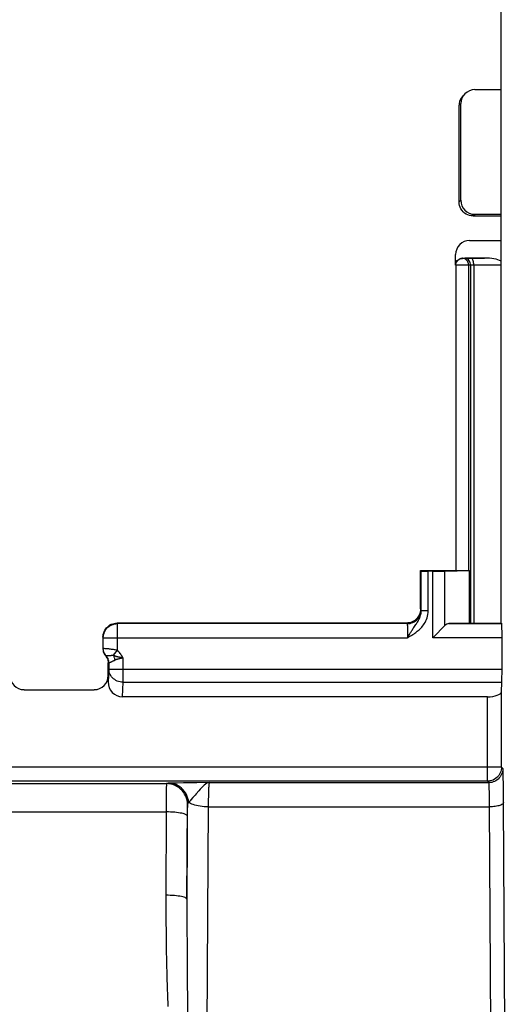
# Model space of a CAD drawing. Units: millimetres. Extents: x 178 to 385, y 158 to 269.
# Drawn here: x 334 to 341, y 170 to 184 of the extents above; entities that cross this region are included whole.
import ezdxf

# ---------------------------------------------------------------- set-up
doc = ezdxf.new("R2010")
doc.units = ezdxf.units.MM
doc.header["$LTSCALE"] = 30.734
doc.layers.get('0').update_dxf_attribs({"linetype": 'CONTINUOUS'})
for name, color, linetype in [('DRAFT', 7, 'CONTINUOUS'), ('RACCORDO', 7, 'CONTINUOUS'), ('SMUSSO', 7, 'CONTINUOUS')]:
    doc.layers.add(name, color=color, linetype=linetype)

msp = doc.modelspace()

# ---------------------------------------------------------------- linework, layer by layer
at = {"color": 7, "linetype": 'CONTINUOUS'}
msp.add_line((340.786, 180.889), (341.186, 180.889), dxfattribs=at)
at = {"layer": 'DRAFT', "color": 7, "linetype": 'CONTINUOUS'}
msp.add_line((341.186, 175.089), (341.186, 218.989), dxfattribs=at)
at = {"layer": 'RACCORDO', "color": 7, "linetype": 'CONTINUOUS'}
for p, q in [((340.81, 182.689), (341.186, 182.689)), ((340.645, 182.607), (340.628, 182.588)), ((340.586, 181.089), (340.586, 182.466)), ((340.61, 181.112), (340.61, 182.489)), ((341.186, 180.912), (340.81, 180.912)), ((340.736, 180.539), (341.186, 180.539)), ((340.536, 180.189), (340.536, 180.339)), ((340.618, 180.287), (340.636, 180.289)), ((340.636, 180.289), (340.949, 180.289)), ((340.047, 175.828), (340.036, 175.839)), ((340.036, 175.289), (340.036, 175.839)), ((340.21, 175.826), (340.147, 175.826)), ((340.382, 175.828), (340.736, 175.839)), ((339.836, 175.089), (335.711, 175.089)), ((341.186, 175.089), (341.195, 175.08)), ((340.373, 175.043), (340.229, 174.899)), ((340.382, 175.052), (340.373, 175.043)), ((335.511, 174.889), (335.513, 174.91)), ((335.511, 174.889), (335.511, 174.882)), ((335.516, 174.725), (335.516, 174.88)), ((340.229, 174.899), (340.21, 174.88)), ((341.199, 174.433), (341.199, 174.88)), ((335.586, 174.25), (335.586, 174.52)), ((341.19, 174.11), (341.196, 174.246)), ((334.386, 174.139), (335.386, 174.139)), ((340.99, 174.039), (335.785, 174.039))]:
    msp.add_line(p, q, dxfattribs=at)
at = {"layer": 'RACCORDO', "color": 250, "linetype": 'CONTINUOUS'}
for p, q in [((340.586, 182.466), (340.61, 182.489)), ((340.586, 181.089), (340.61, 181.112)), ((340.786, 180.889), (340.81, 180.912)), ((340.667, 180.286), (340.634, 180.285)), ((340.64, 180.286), (340.636, 180.289)), ((340.686, 180.287), (340.667, 180.286)), ((340.706, 180.287), (340.686, 180.287)), ((340.738, 180.287), (340.706, 180.287)), ((340.949, 180.289), (340.738, 180.287)), ((340.54, 180.186), (340.54, 180.196)), ((340.721, 180.186), (340.54, 180.186)), ((340.54, 180.186), (340.54, 175.839)), ((340.749, 180.186), (340.721, 180.186)), ((340.721, 180.186), (340.721, 175.839)), ((340.749, 180.186), (340.749, 175.089)), ((340.773, 180.187), (340.763, 180.187)), ((340.785, 180.187), (340.773, 180.187)), ((340.797, 180.187), (340.785, 180.187)), ((341.186, 180.19), (340.797, 180.187)), ((340.797, 180.187), (340.797, 175.089)), ((340.047, 175.266), (340.047, 175.828)), ((340.147, 175.266), (340.147, 175.826)), ((340.21, 174.88), (340.21, 175.826)), ((340.382, 175.052), (340.382, 175.828)), ((340.036, 175.289), (340.045, 175.28)), ((340.047, 175.266), (340.147, 175.266)), ((335.716, 175.08), (335.711, 175.089)), ((339.836, 175.089), (339.845, 175.08)), ((339.845, 175.08), (335.716, 175.08)), ((335.716, 174.7), (335.716, 175.08)), ((339.85, 175.02), (339.851, 175)), ((339.851, 175), (339.851, 174.979)), ((339.851, 174.979), (339.852, 174.956)), ((339.852, 174.956), (339.852, 174.931)), ((339.941, 175.025), (339.971, 175.068)), ((335.516, 174.88), (335.511, 174.889)), ((335.516, 174.88), (335.516, 174.882)), ((335.516, 174.88), (339.852, 174.88)), ((339.852, 174.931), (339.852, 174.906)), ((339.852, 174.906), (339.852, 174.88)), ((339.852, 174.88), (339.863, 174.899)), ((339.863, 174.899), (339.879, 174.926)), ((341.199, 174.88), (340.21, 174.88)), ((335.53, 174.724), (335.521, 174.725)), ((335.659, 174.632), (335.716, 174.7)), ((335.549, 174.619), (335.556, 174.624)), ((335.567, 174.625), (335.571, 174.625)), ((335.595, 174.522), (335.595, 174.433)), ((335.598, 174.523), (335.617, 174.531)), ((335.76, 174.601), (335.774, 174.599)), ((335.774, 174.599), (335.795, 174.595)), ((335.795, 174.595), (335.795, 174.246)), ((335.595, 174.433), (335.586, 174.25)), ((335.595, 174.433), (341.199, 174.433)), ((335.795, 174.246), (335.785, 174.039)), ((335.795, 174.246), (341.196, 174.246)), ((341.19, 173.035), (341.19, 174.11)), ((340.99, 172.835), (340.99, 174.039)), ((341.19, 173.035), (332.936, 173.035)), ((341.21, 173.015), (341.19, 173.035)), ((341.19, 173.035), (341.19, 173.032)), ((341.217, 172.876), (341.216, 172.928)), ((341.218, 172.813), (341.217, 172.876)), ((340.99, 172.835), (332.933, 172.835)), ((333.357, 172.801), (336.416, 172.801)), ((336.414, 172.748), (336.413, 172.687)), ((336.416, 172.802), (336.416, 172.801)), ((336.567, 172.809), (336.513, 172.808)), ((336.66, 172.811), (336.567, 172.809)), ((336.847, 172.813), (336.66, 172.811)), ((337.029, 172.815), (336.847, 172.813)), ((337.019, 172.667), (337.021, 172.702)), ((337.029, 172.815), (341.01, 172.815)), ((341.01, 172.815), (340.99, 172.835)), ((341.22, 172.703), (341.218, 172.813)), ((336.413, 172.687), (336.413, 172.508)), ((337.016, 172.494), (337.017, 172.564)), ((337.017, 172.564), (337.019, 172.628)), ((337.019, 172.628), (337.019, 172.667)), ((341.019, 172.646), (341.018, 172.694)), ((341.02, 172.592), (341.019, 172.646)), ((341.021, 172.502), (341.02, 172.592)), ((336.413, 172.508), (336.408, 171.095)), ((336.708, 171.153), (336.716, 172.502)), ((336.713, 172.424), (336.712, 172.384)), ((336.713, 172.446), (336.713, 172.424)), ((336.716, 172.502), (336.716, 172.502)), ((336.982, 166.493), (337.016, 172.494)), ((337.016, 172.47), (341.021, 172.47)), ((341.048, 167.846), (341.021, 172.502)), ((341.248, 167.847), (341.221, 172.531)), ((333.361, 172.397), (336.412, 172.397)), ((336.712, 172.384), (336.707, 170.819)), ((336.408, 171.095), (336.409, 170.87)), ((336.409, 170.87), (336.41, 170.656)), ((336.707, 170.819), (336.709, 170.407)), ((336.41, 170.656), (336.413, 170.45)), ((336.413, 170.45), (336.417, 170.252)), ((336.709, 170.407), (336.712, 170.026)), ((336.417, 170.252), (336.422, 170.061)), ((336.422, 170.061), (336.427, 169.879)), ((336.712, 170.026), (336.717, 169.678)), ((336.717, 169.678), (336.722, 169.368))]:
    msp.add_line(p, q, dxfattribs=at)
at = {"layer": 'RACCORDO', "color": 7, "linetype": 'CONTINUOUS'}
for points in [[(340.628, 182.588), (340.614, 182.566), (340.602, 182.543), (340.593, 182.518), (340.588, 182.492), (340.586, 182.466)], [(340.786, 180.889), (340.76, 180.89), (340.735, 180.895), (340.71, 180.904), (340.687, 180.915), (340.665, 180.93), (340.645, 180.947), (340.628, 180.967), (340.613, 180.989), (340.602, 181.012), (340.593, 181.037), (340.588, 181.063), (340.586, 181.089)], [(340.536, 180.189), (340.538, 180.207), (340.543, 180.223), (340.55, 180.239), (340.56, 180.253), (340.572, 180.265), (340.586, 180.275), (340.602, 180.282), (340.618, 180.287)], [(340.54, 180.196), (340.54, 180.198), (340.542, 180.209), (340.546, 180.221), (340.551, 180.232), (340.557, 180.242), (340.565, 180.252), (340.574, 180.261), (340.584, 180.269), (340.596, 180.276), (340.61, 180.281), (340.624, 180.284), (340.634, 180.285)], [(340.036, 175.289), (340.035, 175.268), (340.032, 175.247), (340.027, 175.227), (340.019, 175.207), (340.01, 175.189), (339.998, 175.171), (339.985, 175.155), (339.97, 175.14), (339.954, 175.127), (339.936, 175.115), (339.918, 175.106), (339.898, 175.098), (339.878, 175.093), (339.857, 175.09), (339.836, 175.089)], [(335.594, 175.05), (335.611, 175.062), (335.63, 175.071), (335.65, 175.079), (335.67, 175.084), (335.691, 175.088), (335.711, 175.089)], [(335.513, 174.91), (335.516, 174.93), (335.521, 174.95), (335.529, 174.97)], [(335.516, 174.882), (335.517, 174.901), (335.52, 174.922), (335.526, 174.942), (335.533, 174.961), (335.543, 174.98), (335.554, 174.998), (335.568, 175.014), (335.582, 175.029), (335.599, 175.042), (335.616, 175.053), (335.635, 175.063), (335.655, 175.07), (335.675, 175.076), (335.679, 175.076)], [(335.529, 174.97), (335.538, 174.989), (335.55, 175.006), (335.563, 175.022), (335.578, 175.037), (335.594, 175.05)], [(335.511, 174.719), (335.512, 174.707), (335.513, 174.695), (335.516, 174.683)], [(335.516, 174.683), (335.519, 174.671), (335.523, 174.66), (335.529, 174.649), (335.535, 174.639), (335.541, 174.629), (335.557, 174.61)], [(335.557, 174.61), (335.563, 174.6), (335.569, 174.59), (335.575, 174.579), (335.579, 174.567), (335.582, 174.556), (335.585, 174.544), (335.586, 174.532), (335.586, 174.52)], [(341.19, 173.032), (341.189, 173.014), (341.185, 172.993), (341.18, 172.973), (341.172, 172.954), (341.163, 172.935), (341.151, 172.917), (341.138, 172.901), (341.123, 172.886), (341.107, 172.873), (341.089, 172.862), (341.071, 172.852), (341.051, 172.845), (341.031, 172.839), (341.027, 172.839)]]:
    msp.add_lwpolyline(points, dxfattribs=at)
at = {"layer": 'RACCORDO', "color": 250, "linetype": 'CONTINUOUS'}
for points in [[(340.721, 180.186), (340.721, 180.197), (340.719, 180.21), (340.716, 180.222), (340.711, 180.234), (340.705, 180.245), (340.698, 180.255), (340.689, 180.265), (340.68, 180.272), (340.67, 180.278), (340.66, 180.282), (340.65, 180.285), (340.64, 180.286)], [(340.749, 180.186), (340.747, 180.203), (340.744, 180.22), (340.738, 180.236), (340.729, 180.25), (340.719, 180.262), (340.708, 180.272), (340.695, 180.28), (340.681, 180.285), (340.667, 180.286)], [(340.797, 180.187), (340.796, 180.205), (340.794, 180.221), (340.792, 180.237), (340.788, 180.251), (340.784, 180.263), (340.779, 180.274), (340.774, 180.281), (340.768, 180.286), (340.762, 180.287)], [(340.763, 180.187), (340.758, 180.187), (340.753, 180.186), (340.749, 180.186)], [(339.845, 175.08), (339.866, 175.081), (339.887, 175.084), (339.907, 175.09), (339.927, 175.097), (339.945, 175.107), (339.963, 175.118), (339.979, 175.131), (339.994, 175.146), (340.007, 175.162), (340.018, 175.18), (340.028, 175.199), (340.035, 175.218), (340.041, 175.238), (340.044, 175.259), (340.045, 175.28)], [(339.888, 174.901), (339.896, 174.906), (339.906, 174.911), (339.915, 174.917), (339.925, 174.924), (339.935, 174.93), (339.946, 174.937), (339.957, 174.945), (339.968, 174.953), (339.979, 174.962), (339.991, 174.971), (340.003, 174.981), (340.016, 174.992), (340.028, 175.003), (340.041, 175.016), (340.054, 175.03), (340.066, 175.045), (340.079, 175.062), (340.09, 175.079), (340.102, 175.098), (340.112, 175.118), (340.122, 175.139), (340.13, 175.162), (340.137, 175.186), (340.142, 175.211), (340.145, 175.238), (340.147, 175.266)], [(339.971, 175.068), (339.979, 175.079), (339.986, 175.091), (339.994, 175.103), (340.001, 175.116), (340.008, 175.128), (340.015, 175.141), (340.022, 175.155), (340.028, 175.169), (340.033, 175.184), (340.038, 175.199), (340.042, 175.215), (340.044, 175.231), (340.046, 175.248), (340.047, 175.266)], [(335.679, 175.076), (335.695, 175.079), (335.716, 175.08)], [(339.845, 175.08), (339.846, 175.079), (339.846, 175.078), (339.847, 175.075), (339.847, 175.072), (339.847, 175.068), (339.848, 175.064), (339.848, 175.058), (339.849, 175.052), (339.849, 175.045), (339.849, 175.037), (339.85, 175.029), (339.85, 175.02)], [(339.879, 174.926), (339.89, 174.945), (339.896, 174.954), (339.902, 174.964), (339.908, 174.974), (339.914, 174.984), (339.921, 174.994)], [(339.921, 174.994), (339.934, 175.014), (339.941, 175.025)], [(339.852, 174.88), (339.861, 174.885), (339.87, 174.89), (339.888, 174.901)], [(335.521, 174.725), (335.518, 174.725), (335.517, 174.725), (335.516, 174.725)], [(335.548, 174.633), (335.54, 174.643), (335.534, 174.654), (335.528, 174.665), (335.524, 174.677), (335.52, 174.689), (335.518, 174.701), (335.516, 174.713), (335.516, 174.725)], [(335.552, 174.723), (335.544, 174.723), (335.53, 174.724)], [(335.716, 174.7), (335.701, 174.703), (335.687, 174.705), (335.673, 174.708), (335.659, 174.71), (335.645, 174.712), (335.631, 174.714), (335.618, 174.716), (335.605, 174.717), (335.593, 174.719), (335.582, 174.72), (335.571, 174.721), (335.552, 174.723)], [(335.795, 174.595), (335.788, 174.608), (335.78, 174.621), (335.772, 174.633), (335.764, 174.645), (335.756, 174.657), (335.747, 174.668), (335.737, 174.679), (335.727, 174.69), (335.716, 174.7)], [(335.595, 174.522), (335.595, 174.534), (335.593, 174.547), (335.591, 174.559), (335.587, 174.571), (335.583, 174.582), (335.577, 174.594), (335.571, 174.604), (335.564, 174.614), (335.548, 174.633)], [(335.556, 174.624), (335.556, 174.624), (335.557, 174.624), (335.559, 174.624), (335.561, 174.624), (335.567, 174.625)], [(335.571, 174.625), (335.587, 174.626), (335.62, 174.628)], [(335.595, 174.522), (335.596, 174.522), (335.597, 174.523), (335.598, 174.523)], [(335.617, 174.531), (335.621, 174.533), (335.626, 174.535), (335.632, 174.537), (335.637, 174.54), (335.643, 174.542), (335.649, 174.545), (335.655, 174.548), (335.661, 174.551), (335.667, 174.554), (335.673, 174.557), (335.679, 174.56), (335.684, 174.563)], [(335.62, 174.628), (335.626, 174.628), (335.633, 174.629), (335.64, 174.63), (335.646, 174.63), (335.653, 174.631), (335.659, 174.632)], [(335.659, 174.632), (335.67, 174.627), (335.675, 174.624), (335.68, 174.622), (335.684, 174.621), (335.689, 174.619), (335.694, 174.617), (335.699, 174.616), (335.704, 174.614), (335.709, 174.613), (335.714, 174.612), (335.719, 174.61), (335.724, 174.609), (335.73, 174.608), (335.736, 174.606), (335.742, 174.605), (335.748, 174.604), (335.76, 174.601)], [(335.684, 174.563), (335.682, 174.571), (335.68, 174.579), (335.678, 174.587), (335.675, 174.595), (335.672, 174.602), (335.669, 174.61), (335.666, 174.617), (335.662, 174.625), (335.659, 174.632)], [(335.684, 174.563), (335.687, 174.565), (335.689, 174.566), (335.692, 174.567), (335.695, 174.568), (335.698, 174.57), (335.701, 174.571), (335.704, 174.572), (335.708, 174.573), (335.712, 174.575), (335.716, 174.576), (335.72, 174.577), (335.725, 174.578), (335.729, 174.58), (335.734, 174.581), (335.74, 174.582), (335.745, 174.584), (335.75, 174.585), (335.756, 174.586), (335.762, 174.588), (335.768, 174.589), (335.775, 174.59)], [(335.775, 174.59), (335.788, 174.593), (335.795, 174.595)], [(335.795, 174.246), (335.775, 174.247), (335.754, 174.25), (335.734, 174.255), (335.714, 174.262), (335.696, 174.271), (335.678, 174.282), (335.662, 174.294), (335.647, 174.308), (335.634, 174.323), (335.622, 174.34), (335.613, 174.357), (335.605, 174.376), (335.6, 174.394), (335.596, 174.414), (335.595, 174.433)], [(341.21, 173.015), (341.209, 172.994), (341.206, 172.974), (341.2, 172.953), (341.193, 172.934), (341.183, 172.915), (341.172, 172.898), (341.159, 172.881), (341.144, 172.866), (341.128, 172.853), (341.11, 172.842), (341.091, 172.832), (341.072, 172.825), (341.052, 172.819), (341.031, 172.816), (341.01, 172.815)], [(341.216, 172.928), (341.215, 172.95), (341.214, 172.969), (341.213, 172.985), (341.213, 172.997), (341.212, 173.007), (341.211, 173.013), (341.21, 173.015)], [(341.027, 172.839), (341.011, 172.836), (340.99, 172.835)], [(336.416, 172.801), (336.415, 172.799), (336.415, 172.794), (336.415, 172.787), (336.415, 172.776), (336.414, 172.748)], [(336.449, 172.805), (336.442, 172.805), (336.436, 172.804), (336.431, 172.804), (336.427, 172.804), (336.423, 172.803), (336.42, 172.803), (336.418, 172.802), (336.417, 172.802), (336.416, 172.802)], [(336.716, 172.502), (336.714, 172.533), (336.709, 172.564), (336.701, 172.594), (336.69, 172.623), (336.675, 172.651), (336.658, 172.678), (336.639, 172.702), (336.616, 172.724), (336.592, 172.744), (336.566, 172.761), (336.538, 172.776), (336.508, 172.787), (336.478, 172.795), (336.447, 172.8), (336.416, 172.801)], [(336.513, 172.808), (336.489, 172.807), (336.468, 172.806), (336.449, 172.805)], [(336.732, 172.534), (336.728, 172.563), (336.721, 172.591), (336.712, 172.619), (336.7, 172.646), (336.685, 172.671), (336.669, 172.695), (336.65, 172.716), (336.629, 172.736), (336.607, 172.754), (336.583, 172.769), (336.558, 172.782), (336.531, 172.792), (336.504, 172.799), (336.476, 172.804), (336.449, 172.805)], [(336.876, 172.698), (336.839, 172.655), (336.823, 172.636), (336.807, 172.618), (336.792, 172.601)], [(337.029, 172.815), (337.011, 172.812), (336.992, 172.805), (336.973, 172.794), (336.954, 172.78), (336.935, 172.762), (336.915, 172.742), (336.895, 172.721), (336.876, 172.698)], [(337.021, 172.702), (337.022, 172.732), (337.022, 172.746), (337.023, 172.759), (337.024, 172.77), (337.024, 172.78), (337.025, 172.789), (337.026, 172.796), (337.026, 172.803), (337.027, 172.808), (337.028, 172.811), (337.028, 172.814), (337.029, 172.815)], [(341.018, 172.694), (341.017, 172.716), (341.016, 172.735), (341.016, 172.753), (341.015, 172.769), (341.014, 172.782), (341.013, 172.793), (341.013, 172.802), (341.012, 172.809), (341.011, 172.813), (341.01, 172.815)], [(341.221, 172.531), (341.221, 172.577), (341.22, 172.703)], [(336.792, 172.601), (336.765, 172.571), (336.752, 172.557), (336.742, 172.545), (336.732, 172.534)], [(336.716, 172.502), (336.715, 172.501), (336.715, 172.499), (336.715, 172.496), (336.715, 172.492), (336.714, 172.486), (336.714, 172.48), (336.714, 172.473), (336.714, 172.465), (336.713, 172.446)], [(336.732, 172.534), (336.729, 172.53), (336.726, 172.527), (336.724, 172.523), (336.721, 172.52), (336.72, 172.516), (336.718, 172.512), (336.717, 172.509), (336.716, 172.505), (336.716, 172.502)], [(337.016, 172.47), (336.985, 172.47), (336.955, 172.472), (336.925, 172.475), (336.896, 172.478), (336.868, 172.483), (336.842, 172.488), (336.818, 172.494), (336.795, 172.501), (336.776, 172.508), (336.758, 172.516), (336.744, 172.525), (336.732, 172.534)], [(341.221, 172.531), (341.22, 172.525), (341.216, 172.519), (341.211, 172.513), (341.203, 172.507), (341.194, 172.501), (341.182, 172.495), (341.169, 172.49), (341.154, 172.486), (341.138, 172.482), (341.12, 172.478), (341.102, 172.475), (341.083, 172.473), (341.063, 172.471), (341.042, 172.47), (341.021, 172.47)], [(336.712, 172.34), (336.71, 172.346), (336.705, 172.351), (336.696, 172.357), (336.685, 172.363), (336.67, 172.368), (336.653, 172.373), (336.633, 172.378), (336.611, 172.382), (336.587, 172.386), (336.561, 172.389), (336.533, 172.392), (336.504, 172.394), (336.474, 172.396), (336.443, 172.397), (336.412, 172.397)], [(336.708, 171.153), (336.706, 171.159), (336.701, 171.165), (336.692, 171.171), (336.681, 171.176), (336.666, 171.182), (336.649, 171.187), (336.629, 171.191), (336.607, 171.195), (336.583, 171.199), (336.557, 171.202), (336.529, 171.205), (336.5, 171.207), (336.47, 171.209), (336.439, 171.21), (336.408, 171.21)], [(336.427, 169.879), (336.43, 169.791), (336.436, 169.624)]]:
    msp.add_lwpolyline(points, dxfattribs=at)
at = {"layer": 'RACCORDO', "color": 7, "linetype": 'CONTINUOUS'}
for centre, major_axis, ratio, start_param, end_param in [((340.81, 182.489), (-0.141, -0.141), 0.999695, 3.926839, 5.497939), ((340.81, 181.112), (-0.141, -0.141), 0.999695, -0.785246, 0.785246), ((340.736, 180.339), (0.141, -0.141), 0.999695, 2.356347, 3.926839), ((340.944, 180.189), (0.292, 0.002), 0.342014, 0.591227, 1.552223), ((340.147, 175.828), (0.1, 0), 0.017455, -3.124139, -1.570796), ((340.21, 175.83), (0.2, 0), 0.017455, -1.570796, -0.532325), ((340.442, 174.88), (0, 0.2), 0.589045, 0.017453, 0.532325), ((341.195, 174.88), (0, 0.2), 0.017455, -1.570796, -0.017453), ((341.195, 174.433), (0, 0.2), 0.017455, -2.792527, -1.570796), ((334.386, 174.339), (0.141, 0.141), 0.999695, -3.926839, -2.356347), ((335.386, 174.339), (-0.141, 0.141), 0.999695, -3.926839, -2.356347), ((335.786, 174.251), (0.01, 0.213), 0.939566, -4.661391, -3.096564), ((340.99, 174.111), (0.2, 0), 0.36397, -1.570796, -0.017453)]:
    msp.add_ellipse(centre, major_axis=major_axis, ratio=ratio, start_param=start_param, end_param=end_param, dxfattribs=at)
at = {"layer": 'SMUSSO', "color": 7, "linetype": 'CONTINUOUS'}
for p, q in [((340.036, 175.839), (340.736, 175.839)), ((340.736, 175.089), (340.736, 175.839)), ((340.736, 175.089), (340.44, 175.08)), ((340.736, 175.089), (341.186, 175.089))]:
    msp.add_line(p, q, dxfattribs=at)
at = {"layer": 'SMUSSO', "color": 250, "linetype": 'CONTINUOUS'}
msp.add_line((340.44, 175.08), (341.195, 175.08), dxfattribs=at)

doc.saveas('drawing.dxf')
